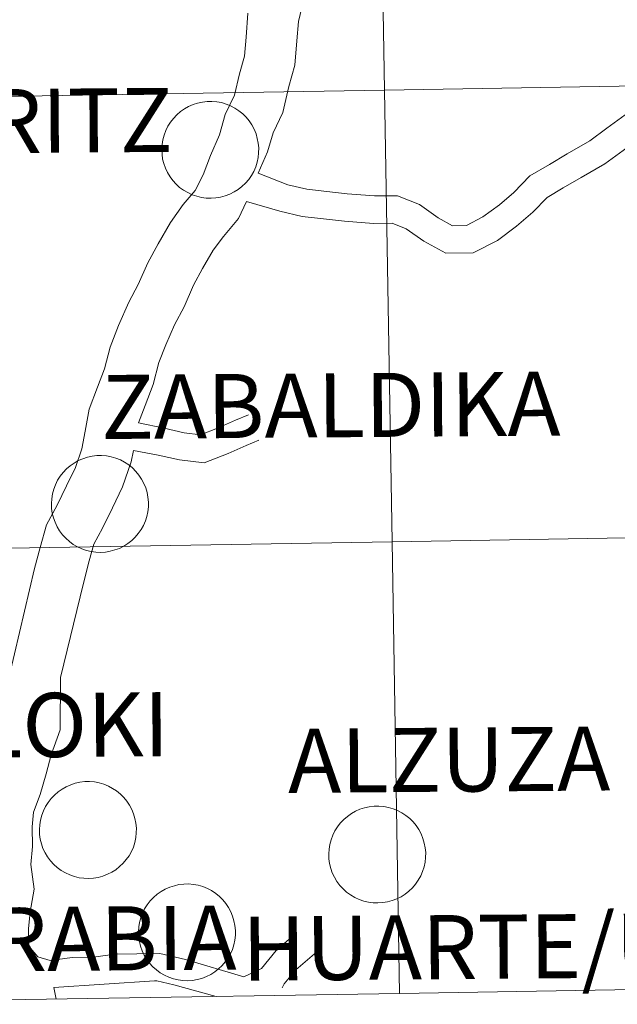
# Model space of a CAD drawing. Units: metres. Extents: x 602908 to 609131, y 4739049 to 4748041.
# Drawn here: x 604039 to 604077, y 4745064 to 4745126 of the extents above; entities that cross this region are included whole.
import ezdxf
from ezdxf.enums import TextEntityAlignment as Align

# ---------------------------------------------------------------- set-up
doc = ezdxf.new("R2010")
doc.units = ezdxf.units.M
doc.header["$MEASUREMENT"] = 0
doc.layers.add('Level 63', color=2, linetype='Continuous', lineweight=13)
doc.styles.add('Arial', font='ARIAL.TTF', dxfattribs={"height": 0.2})

msp = doc.modelspace()

# ---------------------------------------------------------------- linework, layer by layer
at = {"layer": 'Level 63', "linetype": 'Continuous', "lineweight": 0}
for points in [[(604062.1, 4745121.36, 0.01), (604061.63, 4745149.57, 0.01), (604103.11, 4745150.28, 0.01), (604103.6, 4745122.07, 0.01), (604062.1, 4745121.36, 0.01)], [(604020.61, 4745120.68, 0.01), (604020.14, 4745148.89, 0.01), (604061.63, 4745149.57, 0.01), (604062.1, 4745121.36, 0.01), (604020.61, 4745120.68, 0.01)], [(604062.58, 4745093.15, 0.01), (604062.1, 4745121.36, 0.01), (604103.6, 4745122.07, 0.01), (604104.09, 4745093.86, 0.01), (604062.58, 4745093.15, 0.01)], [(604021.07, 4745092.47, 0.01), (604020.61, 4745120.68, 0.01), (604062.1, 4745121.36, 0.01), (604062.58, 4745093.15, 0.01), (604021.07, 4745092.47, 0.01)], [(604048.21, 4745117.66, 0.01), (604048.23, 4745117.97, 0.01), (604048.27, 4745118.26, 0.01), (604048.35, 4745118.55, 0.01), (604048.46, 4745118.84, 0.01), (604048.59, 4745119.11, 0.01), (604048.75, 4745119.36, 0.01), (604048.93, 4745119.6, 0.01), (604049.14, 4745119.82, 0.01), (604049.37, 4745120.02, 0.01), (604049.62, 4745120.19, 0.01), (604049.88, 4745120.34, 0.01), (604050.16, 4745120.46, 0.01), (604050.44, 4745120.55, 0.01), (604050.74, 4745120.62, 0.01), (604051.04, 4745120.65, 0.01), (604051.34, 4745120.66, 0.01), (604051.64, 4745120.63, 0.01), (604051.93, 4745120.58, 0.01), (604052.23, 4745120.49, 0.01), (604052.5, 4745120.38, 0.01), (604052.77, 4745120.24, 0.01), (604053.02, 4745120.07, 0.01), (604053.26, 4745119.88, 0.01), (604053.47, 4745119.67, 0.01), (604053.66, 4745119.44, 0.01), (604053.83, 4745119.19, 0.01), (604053.97, 4745118.92, 0.01), (604054.09, 4745118.64, 0.01), (604054.17, 4745118.35, 0.01), (604054.23, 4745118.05, 0.01), (604054.26, 4745117.75, 0.01), (604054.25, 4745117.45, 0.01), (604054.22, 4745117.15, 0.01), (604054.16, 4745116.86, 0.01), (604054.07, 4745116.57, 0.01), (604053.95, 4745116.29, 0.01), (604053.8, 4745116.03, 0.01), (604053.63, 4745115.78, 0.01), (604053.43, 4745115.55, 0.01), (604053.21, 4745115.35, 0.01), (604052.97, 4745115.16, 0.01), (604052.72, 4745115, 0.01), (604052.45, 4745114.87, 0.01), (604052.17, 4745114.76, 0.01), (604051.88, 4745114.68, 0.01), (604051.58, 4745114.63, 0.01), (604051.28, 4745114.61, 0.01), (604050.98, 4745114.62, 0.01), (604050.68, 4745114.66, 0.01), (604050.39, 4745114.73, 0.01), (604050.1, 4745114.83, 0.01), (604049.83, 4745114.96, 0.01), (604049.57, 4745115.11, 0.01), (604049.32, 4745115.29, 0.01), (604049.1, 4745115.49, 0.01), (604048.9, 4745115.71, 0.01), (604048.72, 4745115.95, 0.01), (604048.56, 4745116.21, 0.01), (604048.43, 4745116.49, 0.01), (604048.33, 4745116.77, 0.01), (604048.26, 4745117.06, 0.01), (604048.22, 4745117.36, 0.01), (604048.21, 4745117.66, 0.01)], [(604041.32, 4745095.54, 0.01), (604041.34, 4745095.84, 0.01), (604041.39, 4745096.14, 0.01), (604041.46, 4745096.43, 0.01), (604041.57, 4745096.71, 0.01), (604041.7, 4745096.99, 0.01), (604041.86, 4745097.24, 0.01), (604042.05, 4745097.48, 0.01), (604042.25, 4745097.7, 0.01), (604042.48, 4745097.9, 0.01), (604042.73, 4745098.07, 0.01), (604042.99, 4745098.22, 0.01), (604043.27, 4745098.34, 0.01), (604043.56, 4745098.43, 0.01), (604043.85, 4745098.5, 0.01), (604044.15, 4745098.53, 0.01), (604044.45, 4745098.54, 0.01), (604044.75, 4745098.51, 0.01), (604045.05, 4745098.45, 0.01), (604045.34, 4745098.37, 0.01), (604045.62, 4745098.26, 0.01), (604045.88, 4745098.12, 0.01), (604046.14, 4745097.95, 0.01), (604046.37, 4745097.76, 0.01), (604046.58, 4745097.55, 0.01), (604046.77, 4745097.31, 0.01), (604046.94, 4745097.07, 0.01), (604047.08, 4745096.8, 0.01), (604047.2, 4745096.52, 0.01), (604047.29, 4745096.23, 0.01), (604047.34, 4745095.93, 0.01), (604047.37, 4745095.63, 0.01), (604047.37, 4745095.33, 0.01), (604047.33, 4745095.03, 0.01), (604047.27, 4745094.74, 0.01), (604047.18, 4745094.45, 0.01), (604047.06, 4745094.17, 0.01), (604046.91, 4745093.91, 0.01), (604046.74, 4745093.66, 0.01), (604046.54, 4745093.43, 0.01), (604046.33, 4745093.23, 0.01), (604046.09, 4745093.04, 0.01), (604045.83, 4745092.88, 0.01), (604045.56, 4745092.74, 0.01), (604045.28, 4745092.64, 0.01), (604044.99, 4745092.56, 0.01), (604044.69, 4745092.51, 0.01), (604044.39, 4745092.49, 0.01), (604044.09, 4745092.5, 0.01), (604043.79, 4745092.54, 0.01), (604043.5, 4745092.61, 0.01), (604043.21, 4745092.71, 0.01), (604042.94, 4745092.83, 0.01), (604042.68, 4745092.99, 0.01), (604042.44, 4745093.17, 0.01), (604042.21, 4745093.37, 0.01), (604042.01, 4745093.59, 0.01), (604041.83, 4745093.83, 0.01), (604041.67, 4745094.09, 0.01), (604041.55, 4745094.37, 0.01), (604041.45, 4745094.65, 0.01), (604041.37, 4745094.94, 0.01), (604041.33, 4745095.24, 0.01), (604041.32, 4745095.54, 0.01)], [(604063.05, 4745064.94, 0.01), (604062.58, 4745093.15, 0.01), (604104.09, 4745093.86, 0.01), (604104.58, 4745065.65, 0.01), (604063.05, 4745064.94, 0.01)], [(604021.53, 4745064.26, 0.01), (604021.07, 4745092.47, 0.01), (604062.58, 4745093.15, 0.01), (604063.05, 4745064.94, 0.01), (604021.53, 4745064.26, 0.01)], [(604040.57, 4745075.18, 0.01), (604040.59, 4745075.48, 0.01), (604040.63, 4745075.77, 0.01), (604040.71, 4745076.07, 0.01), (604040.82, 4745076.35, 0.01), (604040.95, 4745076.62, 0.01), (604041.11, 4745076.87, 0.01), (604041.3, 4745077.11, 0.01), (604041.5, 4745077.33, 0.01), (604041.73, 4745077.53, 0.01), (604041.98, 4745077.7, 0.01), (604042.24, 4745077.85, 0.01), (604042.52, 4745077.97, 0.01), (604042.8, 4745078.07, 0.01), (604043.1, 4745078.13, 0.01), (604043.4, 4745078.17, 0.01), (604043.7, 4745078.17, 0.01), (604044, 4745078.15, 0.01), (604044.3, 4745078.09, 0.01), (604044.59, 4745078.01, 0.01), (604044.87, 4745077.89, 0.01), (604045.13, 4745077.75, 0.01), (604045.38, 4745077.59, 0.01), (604045.62, 4745077.39, 0.01), (604045.83, 4745077.18, 0.01), (604046.02, 4745076.95, 0.01), (604046.19, 4745076.7, 0.01), (604046.33, 4745076.43, 0.01), (604046.45, 4745076.15, 0.01), (604046.53, 4745075.86, 0.01), (604046.59, 4745075.57, 0.01), (604046.62, 4745075.27, 0.01), (604046.61, 4745074.97, 0.01), (604046.58, 4745074.67, 0.01), (604046.52, 4745074.37, 0.01), (604046.43, 4745074.08, 0.01), (604046.31, 4745073.81, 0.01), (604046.16, 4745073.54, 0.01), (604045.99, 4745073.3, 0.01), (604045.79, 4745073.07, 0.01), (604045.57, 4745072.86, 0.01), (604045.33, 4745072.67, 0.01), (604045.08, 4745072.51, 0.01), (604044.81, 4745072.38, 0.01), (604044.53, 4745072.27, 0.01), (604044.24, 4745072.19, 0.01), (604043.94, 4745072.14, 0.01), (604043.64, 4745072.12, 0.01), (604043.34, 4745072.13, 0.01), (604043.04, 4745072.17, 0.01), (604042.75, 4745072.24, 0.01), (604042.46, 4745072.34, 0.01), (604042.19, 4745072.47, 0.01), (604041.93, 4745072.62, 0.01), (604041.68, 4745072.8, 0.01), (604041.46, 4745073, 0.01), (604041.26, 4745073.23, 0.01), (604041.08, 4745073.47, 0.01), (604040.92, 4745073.73, 0.01), (604040.79, 4745074, 0.01), (604040.69, 4745074.28, 0.01), (604040.62, 4745074.58, 0.01), (604040.58, 4745074.87, 0.01), (604040.57, 4745075.18, 0.01)], [(604058.63, 4745073.65, 0.01), (604058.65, 4745073.95, 0.01), (604058.69, 4745074.25, 0.01), (604058.77, 4745074.54, 0.01), (604058.88, 4745074.82, 0.01), (604059.01, 4745075.09, 0.01), (604059.17, 4745075.35, 0.01), (604059.35, 4745075.58, 0.01), (604059.56, 4745075.8, 0.01), (604059.79, 4745076, 0.01), (604060.04, 4745076.17, 0.01), (604060.3, 4745076.32, 0.01), (604060.57, 4745076.44, 0.01), (604060.86, 4745076.54, 0.01), (604061.16, 4745076.6, 0.01), (604061.46, 4745076.64, 0.01), (604061.76, 4745076.64, 0.01), (604062.06, 4745076.61, 0.01), (604062.35, 4745076.56, 0.01), (604062.65, 4745076.47, 0.01), (604062.92, 4745076.36, 0.01), (604063.19, 4745076.22, 0.01), (604063.44, 4745076.06, 0.01), (604063.68, 4745075.87, 0.01), (604063.89, 4745075.65, 0.01), (604064.08, 4745075.42, 0.01), (604064.25, 4745075.17, 0.01), (604064.39, 4745074.9, 0.01), (604064.51, 4745074.62, 0.01), (604064.59, 4745074.33, 0.01), (604064.65, 4745074.04, 0.01), (604064.68, 4745073.74, 0.01), (604064.67, 4745073.44, 0.01), (604064.64, 4745073.14, 0.01), (604064.58, 4745072.84, 0.01), (604064.49, 4745072.55, 0.01), (604064.37, 4745072.28, 0.01), (604064.22, 4745072.01, 0.01), (604064.05, 4745071.77, 0.01), (604063.85, 4745071.54, 0.01), (604063.63, 4745071.33, 0.01), (604063.39, 4745071.14, 0.01), (604063.14, 4745070.98, 0.01), (604062.87, 4745070.85, 0.01), (604062.59, 4745070.74, 0.01), (604062.3, 4745070.66, 0.01), (604062, 4745070.61, 0.01), (604061.7, 4745070.59, 0.01), (604061.4, 4745070.6, 0.01), (604061.1, 4745070.64, 0.01), (604060.81, 4745070.71, 0.01), (604060.52, 4745070.81, 0.01), (604060.25, 4745070.94, 0.01), (604059.99, 4745071.09, 0.01), (604059.74, 4745071.27, 0.01), (604059.52, 4745071.47, 0.01), (604059.32, 4745071.69, 0.01), (604059.14, 4745071.94, 0.01), (604058.98, 4745072.2, 0.01), (604058.85, 4745072.47, 0.01), (604058.75, 4745072.75, 0.01), (604058.68, 4745073.05, 0.01), (604058.64, 4745073.35, 0.01), (604058.63, 4745073.65, 0.01)], [(604046.75, 4745068.79, 0.01), (604046.77, 4745069.09, 0.01), (604046.82, 4745069.38, 0.01), (604046.89, 4745069.67, 0.01), (604047, 4745069.96, 0.01), (604047.13, 4745070.23, 0.01), (604047.29, 4745070.48, 0.01), (604047.48, 4745070.72, 0.01), (604047.69, 4745070.94, 0.01), (604047.91, 4745071.14, 0.01), (604048.16, 4745071.31, 0.01), (604048.42, 4745071.46, 0.01), (604048.7, 4745071.58, 0.01), (604048.99, 4745071.67, 0.01), (604049.28, 4745071.74, 0.01), (604049.58, 4745071.77, 0.01), (604049.88, 4745071.78, 0.01), (604050.18, 4745071.75, 0.01), (604050.48, 4745071.7, 0.01), (604050.77, 4745071.61, 0.01), (604051.05, 4745071.5, 0.01), (604051.31, 4745071.36, 0.01), (604051.57, 4745071.19, 0.01), (604051.8, 4745071, 0.01), (604052.01, 4745070.79, 0.01), (604052.21, 4745070.56, 0.01), (604052.37, 4745070.31, 0.01), (604052.51, 4745070.04, 0.01), (604052.63, 4745069.76, 0.01), (604052.71, 4745069.47, 0.01), (604052.77, 4745069.18, 0.01), (604052.8, 4745068.88, 0.01), (604052.8, 4745068.57, 0.01), (604052.76, 4745068.27, 0.01), (604052.7, 4745067.98, 0.01), (604052.61, 4745067.69, 0.01), (604052.49, 4745067.42, 0.01), (604052.34, 4745067.15, 0.01), (604052.17, 4745066.91, 0.01), (604051.97, 4745066.68, 0.01), (604051.75, 4745066.47, 0.01), (604051.52, 4745066.28, 0.01), (604051.26, 4745066.12, 0.01), (604050.99, 4745065.99, 0.01), (604050.71, 4745065.88, 0.01), (604050.42, 4745065.8, 0.01), (604050.12, 4745065.75, 0.01), (604049.82, 4745065.73, 0.01), (604049.52, 4745065.74, 0.01), (604049.22, 4745065.78, 0.01), (604048.93, 4745065.85, 0.01), (604048.64, 4745065.95, 0.01), (604048.37, 4745066.08, 0.01), (604048.11, 4745066.23, 0.01), (604047.87, 4745066.41, 0.01), (604047.64, 4745066.61, 0.01), (604047.44, 4745066.83, 0.01), (604047.26, 4745067.08, 0.01), (604047.11, 4745067.33, 0.01), (604046.98, 4745067.61, 0.01), (604046.88, 4745067.89, 0.01), (604046.81, 4745068.19, 0.01), (604046.76, 4745068.48, 0.01), (604046.75, 4745068.79, 0.01)]]:
    msp.add_polyline3d(points, close=True, dxfattribs=at)
for points in [[(604057.04, 4745126.87, 0.01), (604056.73, 4745125.65, 0.01), (604056.64, 4745124.44, 0.01), (604056.52, 4745122.93, 0.01), (604056.14, 4745121.58, 0.01), (604055.76, 4745119.97, 0.01), (604055.15, 4745118.7, 0.01), (604054.81, 4745117.5, 0.01), (604054.23, 4745116.17, 0.01)], [(604053.58, 4745126.17, 0.01), (604053.47, 4745124.68, 0.01), (604053.37, 4745123.49, 0.01), (604053.06, 4745122.38, 0.01), (604052.74, 4745121.04, 0.01), (604052.16, 4745119.83, 0.01), (604051.8, 4745118.58, 0.01), (604051.24, 4745117.28, 0.01), (604050.78, 4745116.08, 0.01), (604050.3, 4745115.09, 0.01), (604049.55, 4745114.21, 0.01), (604048.74, 4745113.1, 0.01), (604047.97, 4745111.77, 0.01), (604047.33, 4745110.58, 0.01), (604046.74, 4745109.22, 0.01), (604046.14, 4745108.11, 0.01), (604045.51, 4745106.66, 0.01), (604044.99, 4745105.31, 0.01), (604044.64, 4745103.95, 0.01), (604044.2, 4745102.81, 0.01), (604043.67, 4745101.44, 0.01), (604043.42, 4745100.06, 0.01), (604043.21, 4745098.95, 0.01), (604042.81, 4745097.8, 0.01), (604042.25, 4745096.65, 0.01), (604041.67, 4745095.44, 0.01), (604041.01, 4745094.21, 0.01), (604040.61, 4745092.79, 0.01), (604040.27, 4745091.49, 0.01)], [(604054.23, 4745116.17, 0.01), (604056.07, 4745115.45, 0.01), (604057.26, 4745115.17, 0.01), (604058.5, 4745115.03, 0.01), (604059.77, 4745114.89, 0.01), (604061.49, 4745114.75, 0.01), (604062.91, 4745114.77, 0.01), (604064.29, 4745114.21, 0.01), (604065.46, 4745113.39, 0.01), (604066.36, 4745112.89, 0.01), (604067.22, 4745112.91, 0.01), (604068.25, 4745113.44, 0.01), (604069.29, 4745114.2, 0.01), (604070.19, 4745114.97, 0.01), (604071.19, 4745116.01, 0.01), (604072.4, 4745116.72, 0.01), (604073.52, 4745117.39, 0.01), (604074.92, 4745118.19, 0.01), (604075.99, 4745118.98, 0.01), (604077.14, 4745119.82, 0.01), (604078.35, 4745120.54, 0.01), (604079.79, 4745121.1, 0.01), (604081.23, 4745121.3, 0.01), (604082.24, 4745121.31, 0.01)], [(604053.5, 4745114.4, 0.01), (604055.58, 4745113.8, 0.01), (604056.97, 4745113.47, 0.01), (604058.31, 4745113.33, 0.01), (604059.61, 4745113.18, 0.01), (604061.43, 4745113.04, 0.01), (604062.58, 4745113.06, 0.01), (604063.46, 4745112.69, 0.01), (604064.56, 4745111.93, 0.01), (604065.93, 4745111.17, 0.01), (604067.64, 4745111.2, 0.01), (604069.16, 4745111.98, 0.01), (604070.35, 4745112.86, 0.01), (604071.36, 4745113.73, 0.01), (604072.26, 4745114.65, 0.01), (604073.27, 4745115.25, 0.01), (604074.39, 4745115.9, 0.01), (604075.86, 4745116.75, 0.01), (604077.01, 4745117.6, 0.01), (604078.09, 4745118.39, 0.01), (604079.11, 4745118.99, 0.01), (604080.23, 4745119.43, 0.01), (604081.36, 4745119.59, 0.01), (604082.27, 4745119.6, 0.01)], [(604053.5, 4745114.4, 0.01), (604052.99, 4745113.34, 0.01), (604052.05, 4745112.23, 0.01), (604051.41, 4745111.36, 0.01), (604050.75, 4745110.22, 0.01), (604050.19, 4745109.18, 0.01), (604049.6, 4745107.83, 0.01), (604049, 4745106.71, 0.01), (604048.45, 4745105.45, 0.01), (604048.02, 4745104.34, 0.01), (604047.67, 4745102.98, 0.01), (604047.17, 4745101.67, 0.01), (604046.75, 4745100.59, 0.01)], [(604046.75, 4745100.59, 0.01), (604048.36, 4745100.24, 0.01), (604049.6, 4745099.95, 0.01), (604050.63, 4745099.83, 0.01), (604051.69, 4745100.25, 0.01), (604052.8, 4745100.74, 0.01), (604053.61, 4745101.08, 0.01)], [(604046.43, 4745098.85, 0.01), (604047.97, 4745098.57, 0.01), (604049.31, 4745098.26, 0.01), (604050.86, 4745098.09, 0.01), (604052.35, 4745098.67, 0.01), (604053.48, 4745099.17, 0.01), (604054.27, 4745099.5, 0.01)], [(604046.43, 4745098.85, 0.01), (604046.29, 4745098.14, 0.01), (604045.75, 4745096.58, 0.01), (604045.12, 4745095.27, 0.01), (604044.51, 4745094, 0.01), (604043.97, 4745093.01, 0.01), (604043.68, 4745091.96, 0.01), (604043.32, 4745090.56, 0.01)], [(604040.27, 4745091.49, 0.01), (604038.7, 4745084.82, 0.01), (604038.68, 4745081.96, 0.01), (604038.28, 4745080.81, 0.01), (604037.92, 4745079.53, 0.01), (604037.59, 4745078.37, 0.01), (604037.06, 4745077, 0.01), (604036.93, 4745075.46, 0.01), (604036.94, 4745074.24, 0.01), (604036.83, 4745072.91, 0.01), (604037.02, 4745071.52, 0.01), (604036.83, 4745070.47, 0.01), (604036.71, 4745069.09, 0.01), (604036.73, 4745067.7, 0.01), (604036.91, 4745066.11, 0.01), (604037.69, 4745064.6, 0.01), (604037.73, 4745064.53, 0.01)], [(604043.32, 4745090.56, 0.01), (604041.88, 4745084.68, 0.01), (604041.86, 4745081.41, 0.01), (604041.31, 4745079.85, 0.01), (604040.98, 4745078.66, 0.01), (604040.61, 4745077.36, 0.01), (604040.19, 4745076.27, 0.01), (604040.11, 4745075.35, 0.01), (604040.13, 4745074.12, 0.01), (604040.03, 4745073, 0.01), (604040.25, 4745071.45, 0.01), (604039.98, 4745070.04, 0.01), (604039.89, 4745068.97, 0.01), (604039.91, 4745067.9, 0.01), (604040.46, 4745067.23, 0.01), (604041.24, 4745067, 0.01)], [(604053.33, 4745065.98, 0.01), (604054.43, 4745066.49, 0.01), (604055.34, 4745067.62, 0.01), (604056.15, 4745068.32, 0.01)], [(604041.24, 4745067, 0.01), (604042.62, 4745067.19, 0.01), (604043.94, 4745067.21, 0.01), (604045.27, 4745067.4, 0.01), (604046.65, 4745067.42, 0.01), (604048.08, 4745067.44, 0.01), (604049.69, 4745067.06, 0.01), (604053.33, 4745065.98, 0.01)], [(604055.72, 4745065.29, 0.01), (604055.85, 4745065.53, 0.01), (604056.57, 4745066.42, 0.01), (604057.73, 4745067.41, 0.01)], [(604041.47, 4745065.31, 0.01), (604047.76, 4745065.72, 0.01)], [(604047.76, 4745065.72, 0.01), (604047.9, 4745065.72, 0.01), (604048.96, 4745065.47, 0.01), (604051.6, 4745064.75, 0.01)], [(604041.47, 4745065.31, 0.01), (604041.62, 4745064.59, 0.01)]]:
    msp.add_polyline3d(points, dxfattribs=at)

# ---------------------------------------------------------------- texts
at = {"layer": 'Level 63', "linetype": 'Continuous', "lineweight": 0, "style": 'Arial'}
for s, height, p in [('ANTXORITZ', 4, (604034.212, 4745119.396, 0.01)), ('ZABALDIKA', 4, (604058.752, 4745101.676, 0.01)), ('OLLOKI', 4, (604039.1, 4745081.691, 0.01)), ('ALZUZA', 4, (604066.14, 4745079.541, 0.01)), ('VILLAVA / ATARRABIA', 3.99996, (604026.026, 4745068.227, 0.01)), ('HUARTE/UHARTE', 3.99996, (604075.459, 4745067.906, 0.01))]:
    msp.add_text(s, height=height, rotation=0.43641, dxfattribs=at).set_placement(p, align=Align.MIDDLE_CENTER)

doc.saveas('drawing.dxf')
